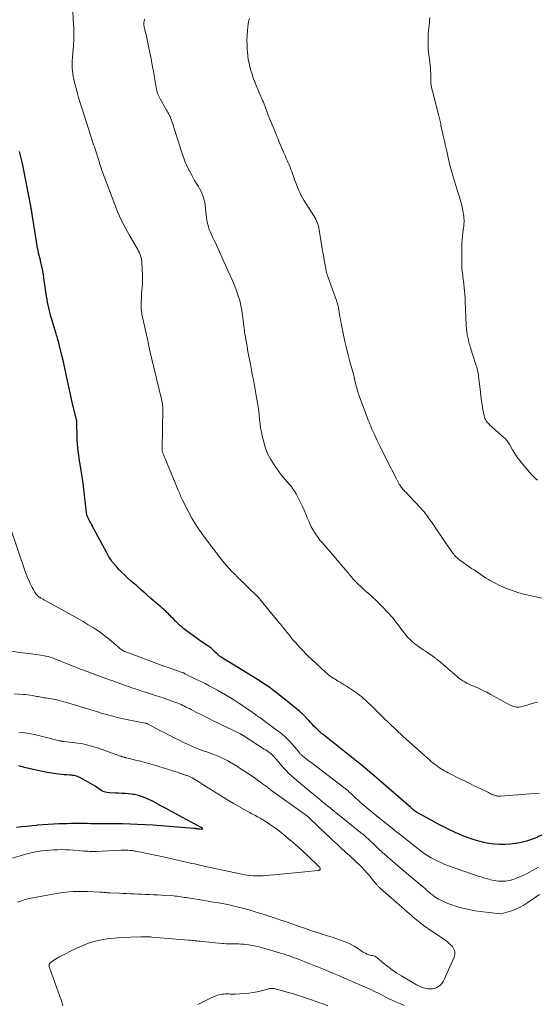
# Model space of a CAD drawing. Units: feet. Extents: x 2000000 to 2005001, y 560000 to 565000.
# Drawn here: x 2002447 to 2002585, y 561695 to 561958 of the extents above; entities that cross this region are included whole.
import ezdxf

# ---------------------------------------------------------------- set-up
doc = ezdxf.new("R2010")
doc.units = ezdxf.units.FT
doc.header["$LTSCALE"] = 100
doc.header["$MEASUREMENT"] = 0
doc.layers.add('CONTOUR INDEX', color=32, linetype='Continuous', lineweight=25)
doc.layers.add('CONTOUR INTERMEDIATE', color=40, linetype='Continuous', lineweight=15)

msp = doc.modelspace()

# ---------------------------------------------------------------- linework, layer by layer
at = {"layer": 'CONTOUR INDEX', "flags": 128}
for points, elevation in [([(2002585.97, 561740.23), (2002584.6, 561739.63), (2002584.55, 561739.61), (2002583.18, 561739.08), (2002581.8, 561738.63), (2002580.38, 561738.27), (2002578.95, 561737.98), (2002578.85, 561737.97), (2002577.45, 561737.8), (2002576.05, 561737.7), (2002574.64, 561737.72), (2002573.24, 561737.82), (2002573.12, 561737.83), (2002571.78, 561738.02), (2002570.45, 561738.26), (2002569.14, 561738.58), (2002567.84, 561738.96), (2002566.56, 561739.4), (2002565.29, 561739.87), (2002564.04, 561740.38), (2002562.8, 561740.93), (2002562.59, 561741.03), (2002561.26, 561741.66), (2002559.94, 561742.31), (2002558.64, 561742.99), (2002557.34, 561743.69), (2002552.5, 561746.36), (2002552.44, 561746.39), (2002552.38, 561746.43), (2002552.32, 561746.47), (2002552.26, 561746.5), (2002552.19, 561746.55), (2002552.14, 561746.58), (2002552.09, 561746.62), (2002552.04, 561746.66), (2002551.99, 561746.7), (2002551.94, 561746.73), (2002551.89, 561746.77), (2002551.84, 561746.81), (2002551.77, 561746.87), (2002551.68, 561746.94), (2002551.6, 561747.01), (2002551.52, 561747.08), (2002551.43, 561747.15), (2002551.39, 561747.2), (2002551.28, 561747.29), (2002551.17, 561747.38), (2002551.07, 561747.48), (2002550.96, 561747.57), (2002541.11, 561756.12), (2002539.96, 561757.1), (2002538.8, 561758.07), (2002537.63, 561759.03), (2002536.45, 561759.98), (2002527.57, 561767.04), (2002527.39, 561767.18), (2002527.22, 561767.32), (2002527.04, 561767.47), (2002526.87, 561767.61), (2002526.7, 561767.76), (2002526.53, 561767.91), (2002526.37, 561768.06), (2002526.2, 561768.22), (2002525.58, 561768.85), (2002525.11, 561769.32), (2002524.65, 561769.8), (2002524.18, 561770.28), (2002523.73, 561770.77), (2002522.13, 561772.47), (2002522.08, 561772.52), (2002522.04, 561772.56), (2002522, 561772.61), (2002521.95, 561772.65), (2002521.91, 561772.69), (2002521.86, 561772.73), (2002521.82, 561772.77), (2002521.77, 561772.81), (2002521.68, 561772.89), (2002521.58, 561772.97), (2002521.49, 561773.04), (2002521.39, 561773.12), (2002521.3, 561773.2), (2002515.35, 561778), (2002514.71, 561778.5), (2002514.06, 561779), (2002513.41, 561779.49), (2002512.75, 561779.96), (2002512.08, 561780.43), (2002511.4, 561780.88), (2002510.72, 561781.32), (2002510.03, 561781.75), (2002502.24, 561786.53), (2002501.87, 561786.75), (2002501.5, 561786.97), (2002501.14, 561787.19), (2002500.77, 561787.41), (2002500.3, 561787.68), (2002500.16, 561787.77), (2002500.03, 561787.86), (2002499.91, 561787.95), (2002499.79, 561788.06), (2002499.67, 561788.16), (2002499.55, 561788.27), (2002499.44, 561788.38), (2002499.32, 561788.5), (2002498.68, 561789.17), (2002498.23, 561789.6), (2002497.77, 561790.01), (2002497.27, 561790.39), (2002496.77, 561790.75), (2002495.02, 561791.9), (2002494.02, 561792.58), (2002493.03, 561793.28), (2002492.06, 561794), (2002491.11, 561794.74), (2002490.4, 561795.31), (2002489.82, 561795.79), (2002489.25, 561796.29), (2002488.7, 561796.81), (2002488.16, 561797.35), (2002487.71, 561797.81), (2002487.41, 561798.12), (2002487.1, 561798.43), (2002486.79, 561798.74), (2002486.48, 561799.05), (2002486.17, 561799.35), (2002485.86, 561799.65), (2002485.54, 561799.95), (2002485.22, 561800.25), (2002485.01, 561800.44), (2002484.59, 561800.83), (2002484.16, 561801.22), (2002483.72, 561801.6), (2002483.29, 561801.98), (2002481.6, 561803.41), (2002480.32, 561804.51), (2002479.05, 561805.61), (2002477.78, 561806.72), (2002476.52, 561807.84), (2002475.25, 561808.98), (2002474.5, 561809.68), (2002473.76, 561810.4), (2002473.05, 561811.15), (2002472.36, 561811.92), (2002471.54, 561812.87), (2002471.28, 561813.18), (2002471.03, 561813.5), (2002470.8, 561813.83), (2002470.58, 561814.17), (2002470.37, 561814.51), (2002470.17, 561814.86), (2002469.97, 561815.21), (2002469.78, 561815.57), (2002465.72, 561823.15), (2002465.52, 561823.54), (2002465.31, 561823.93), (2002465.12, 561824.32), (2002464.93, 561824.72), (2002464.66, 561825.27), (2002464.61, 561825.39), (2002464.56, 561825.52), (2002464.52, 561825.64), (2002464.48, 561825.77), (2002464.45, 561825.91), (2002464.43, 561826.04), (2002464.41, 561826.17), (2002464.39, 561826.31), (2002463.87, 561830.94), (2002463.68, 561832.57), (2002463.47, 561834.2), (2002463.23, 561835.82), (2002462.98, 561837.44), (2002462.77, 561838.7), (2002462.61, 561839.69), (2002462.46, 561840.68), (2002462.32, 561841.67), (2002462.18, 561842.66), (2002462.06, 561843.65), (2002461.97, 561844.65), (2002461.91, 561845.65), (2002461.88, 561846.65), (2002461.83, 561850.15), (2002461.83, 561850.27), (2002461.83, 561850.38), (2002461.82, 561850.5), (2002461.81, 561850.62), (2002461.8, 561850.73), (2002461.78, 561850.85), (2002461.76, 561850.96), (2002461.74, 561851.08), (2002460.55, 561855.76), (2002460.5, 561855.97), (2002460.45, 561856.17), (2002460.4, 561856.38), (2002460.35, 561856.59), (2002460.31, 561856.8), (2002460.26, 561857.01), (2002460.21, 561857.22), (2002460.17, 561857.43), (2002459.35, 561861.42), (2002458.99, 561863.12), (2002458.62, 561864.82), (2002458.23, 561866.52), (2002457.82, 561868.21), (2002457.2, 561870.77), (2002457.1, 561871.18), (2002456.99, 561871.59), (2002456.88, 561871.99), (2002456.76, 561872.4), (2002456.64, 561872.81), (2002456.52, 561873.21), (2002456.4, 561873.62), (2002456.27, 561874.02), (2002455.11, 561877.87), (2002454.89, 561878.63), (2002454.68, 561879.39), (2002454.48, 561880.16), (2002454.3, 561880.93), (2002454.14, 561881.7), (2002453.98, 561882.47), (2002453.85, 561883.25), (2002453.73, 561884.03), (2002453.01, 561888.89), (2002452.96, 561889.23), (2002452.91, 561889.56), (2002452.87, 561889.9), (2002452.82, 561890.23), (2002452.76, 561890.57), (2002452.7, 561890.9), (2002452.64, 561891.23), (2002452.56, 561891.56), (2002452.38, 561892.36), (2002452.23, 561893), (2002452.08, 561893.64), (2002451.92, 561894.28), (2002451.77, 561894.92), (2002451.62, 561895.56), (2002451.48, 561896.21), (2002451.35, 561896.86), (2002451.24, 561897.5), (2002449.8, 561906.5), (2002449.8, 561906.52), (2002449.79, 561906.55), (2002449.79, 561906.57), (2002449.79, 561906.59), (2002449.77, 561906.69), (2002449.77, 561906.72), (2002449.76, 561906.74), (2002449.76, 561906.77), (2002449.75, 561906.79), (2002449.68, 561907.2), (2002449.64, 561907.42), (2002449.59, 561907.65), (2002449.55, 561907.88), (2002449.51, 561908.11), (2002448.4, 561914.06), (2002448.05, 561915.86), (2002447.68, 561917.67), (2002447.28, 561919.47), (2002446.87, 561921.26), (2002446.52, 561922.7)], 860), ([(2002445.7, 561742.36), (2002447.09, 561742.51), (2002448.47, 561742.65), (2002449.85, 561742.79), (2002451.24, 561742.92), (2002451.32, 561742.93), (2002452.75, 561743.05), (2002454.17, 561743.16), (2002455.6, 561743.23), (2002457.03, 561743.29), (2002459.23, 561743.35), (2002460.29, 561743.37), (2002461.35, 561743.39), (2002462.42, 561743.39), (2002463.48, 561743.38), (2002464.54, 561743.37), (2002465.61, 561743.35), (2002466.67, 561743.34), (2002467.73, 561743.33), (2002473.98, 561743.29), (2002476, 561743.25), (2002478.02, 561743.18), (2002480.04, 561743.08), (2002482.06, 561742.94), (2002493.04, 561742.09), (2002493.26, 561742.07), (2002493.48, 561742.04), (2002493.69, 561742.01), (2002493.91, 561741.98), (2002494.04, 561741.96), (2002494.19, 561741.93), (2002494.34, 561741.91), (2002494.48, 561741.89), (2002494.63, 561741.86), (2002495.16, 561741.79), (2002495.28, 561741.83), (2002495.34, 561741.89), (2002495.33, 561741.98), (2002495.27, 561742.09), (2002494.79, 561742.36), (2002494.64, 561742.45), (2002494.48, 561742.54), (2002494.33, 561742.62), (2002494.17, 561742.71), (2002489.83, 561745.03), (2002488.43, 561745.78), (2002487.04, 561746.53), (2002485.66, 561747.29), (2002484.27, 561748.05), (2002482.84, 561748.84), (2002482.16, 561749.19), (2002481.48, 561749.53), (2002480.78, 561749.84), (2002480.07, 561750.13), (2002479.36, 561750.41), (2002479, 561750.54), (2002478.64, 561750.67), (2002478.28, 561750.78), (2002477.91, 561750.88), (2002477.55, 561750.96), (2002477.17, 561751.04), (2002476.8, 561751.09), (2002476.42, 561751.14), (2002475.49, 561751.23), (2002474.65, 561751.3), (2002473.8, 561751.36), (2002472.96, 561751.41), (2002472.11, 561751.43), (2002470.53, 561751.47), (2002469.82, 561751.56), (2002469.14, 561751.73), (2002468.51, 561752.02), (2002467.91, 561752.41), (2002467.33, 561752.84), (2002466.73, 561753.26), (2002466.11, 561753.65), (2002465.48, 561754.01), (2002462.64, 561755.57), (2002462.33, 561755.72), (2002462.01, 561755.85), (2002461.69, 561755.96), (2002461.35, 561756.04), (2002461.01, 561756.1), (2002460.67, 561756.15), (2002460.32, 561756.2), (2002459.98, 561756.23), (2002459.17, 561756.29), (2002458.42, 561756.35), (2002457.68, 561756.42), (2002456.93, 561756.51), (2002456.19, 561756.61), (2002455.16, 561756.75), (2002453.91, 561756.95), (2002452.66, 561757.17), (2002451.43, 561757.43), (2002450.19, 561757.71), (2002447.82, 561758.3), (2002447.34, 561758.43), (2002446.85, 561758.55), (2002446.37, 561758.68)], 840)]:
    msp.add_lwpolyline(points, dxfattribs=dict(at, elevation=elevation))
at = {"layer": 'CONTOUR INTERMEDIATE', "flags": 128}
for points, elevation in [([(2002585.24, 561751.42), (2002574.86, 561750.61), (2002574.62, 561750.6), (2002574.38, 561750.61), (2002574.15, 561750.63), (2002573.91, 561750.66), (2002573.68, 561750.71), (2002573.45, 561750.77), (2002573.22, 561750.85), (2002573, 561750.94), (2002572.84, 561751.01), (2002572.54, 561751.14), (2002572.25, 561751.27), (2002571.95, 561751.41), (2002571.66, 561751.55), (2002569.45, 561752.62), (2002568.06, 561753.3), (2002566.67, 561753.98), (2002565.28, 561754.67), (2002563.89, 561755.36), (2002561.43, 561756.59), (2002560.95, 561756.84), (2002560.46, 561757.09), (2002559.98, 561757.36), (2002559.5, 561757.63), (2002559.03, 561757.91), (2002558.57, 561758.21), (2002558.13, 561758.52), (2002557.69, 561758.85), (2002557.44, 561759.03), (2002556.89, 561759.46), (2002556.35, 561759.91), (2002555.82, 561760.36), (2002555.29, 561760.82), (2002550.58, 561765.03), (2002548.78, 561766.66), (2002547.01, 561768.3), (2002545.26, 561769.98), (2002543.52, 561771.67), (2002540.16, 561775.01), (2002539.7, 561775.47), (2002539.23, 561775.91), (2002538.75, 561776.35), (2002538.27, 561776.78), (2002537.77, 561777.2), (2002537.27, 561777.6), (2002536.75, 561777.98), (2002536.21, 561778.35), (2002533.76, 561779.94), (2002533.2, 561780.3), (2002532.64, 561780.65), (2002532.07, 561781), (2002531.5, 561781.34), (2002531.1, 561781.57), (2002530.73, 561781.8), (2002530.37, 561782.03), (2002530, 561782.27), (2002529.65, 561782.51), (2002529.3, 561782.77), (2002528.96, 561783.04), (2002528.63, 561783.32), (2002528.3, 561783.6), (2002524.43, 561787.18), (2002523.67, 561787.9), (2002522.93, 561788.62), (2002522.2, 561789.37), (2002521.48, 561790.12), (2002520.78, 561790.9), (2002520.09, 561791.68), (2002519.41, 561792.47), (2002518.75, 561793.28), (2002516.73, 561795.8), (2002516.63, 561795.92), (2002516.53, 561796.04), (2002516.44, 561796.17), (2002516.34, 561796.29), (2002516.24, 561796.41), (2002516.14, 561796.53), (2002516.04, 561796.65), (2002515.94, 561796.77), (2002511.01, 561802.77), (2002510.85, 561802.96), (2002510.69, 561803.15), (2002510.53, 561803.34), (2002510.37, 561803.52), (2002510.2, 561803.7), (2002510.04, 561803.88), (2002509.86, 561804.06), (2002509.69, 561804.23), (2002507.94, 561805.92), (2002506.88, 561806.93), (2002505.84, 561807.96), (2002504.8, 561808.98), (2002503.76, 561810.02), (2002503.18, 561810.61), (2002502.45, 561811.36), (2002501.74, 561812.14), (2002501.07, 561812.94), (2002500.42, 561813.77), (2002499.75, 561814.63), (2002499.44, 561815.03), (2002499.14, 561815.43), (2002498.83, 561815.84), (2002498.52, 561816.24), (2002498.21, 561816.64), (2002497.9, 561817.04), (2002497.6, 561817.44), (2002497.29, 561817.85), (2002495.61, 561820.06), (2002494.51, 561821.6), (2002493.46, 561823.18), (2002492.5, 561824.8), (2002491.6, 561826.47), (2002490.09, 561829.46), (2002489.92, 561829.8), (2002489.76, 561830.14), (2002489.61, 561830.49), (2002489.46, 561830.84), (2002489.32, 561831.19), (2002489.18, 561831.54), (2002489.04, 561831.89), (2002488.89, 561832.24), (2002485.95, 561839.36), (2002485.75, 561839.83), (2002485.56, 561840.3), (2002485.36, 561840.76), (2002485.16, 561841.23), (2002484.92, 561841.8), (2002484.85, 561841.98), (2002484.78, 561842.16), (2002484.72, 561842.35), (2002484.67, 561842.53), (2002484.63, 561842.72), (2002484.6, 561842.91), (2002484.59, 561843.1), (2002484.58, 561843.29), (2002484.74, 561853.9), (2002484.74, 561854.05), (2002484.74, 561854.2), (2002484.74, 561854.35), (2002484.74, 561854.5), (2002484.73, 561854.66), (2002484.72, 561854.81), (2002484.71, 561854.95), (2002484.69, 561855.1), (2002484.64, 561855.41), (2002484.6, 561855.71), (2002484.54, 561856.01), (2002484.48, 561856.31), (2002484.41, 561856.61), (2002481.78, 561867.61), (2002481.42, 561869.15), (2002481.06, 561870.69), (2002480.72, 561872.24), (2002480.38, 561873.78), (2002479.2, 561879.28), (2002479.16, 561879.48), (2002479.12, 561879.68), (2002479.08, 561879.88), (2002479.04, 561880.09), (2002479.01, 561880.28), (2002478.99, 561880.38), (2002478.97, 561880.49), (2002478.96, 561880.59), (2002478.95, 561880.7), (2002478.95, 561880.81), (2002478.94, 561880.91), (2002478.94, 561881.02), (2002478.94, 561881.13), (2002479.09, 561884.56), (2002479.09, 561884.58), (2002479.09, 561884.6), (2002479.09, 561884.62), (2002479.09, 561884.64), (2002479.1, 561884.72), (2002479.11, 561884.74), (2002479.11, 561884.76), (2002479.11, 561884.78), (2002479.11, 561884.8), (2002479.25, 561886.36), (2002479.31, 561887.16), (2002479.34, 561887.95), (2002479.34, 561888.75), (2002479.32, 561889.55), (2002479.16, 561893.22), (2002479.13, 561893.5), (2002479.09, 561893.78), (2002479.04, 561894.05), (2002478.97, 561894.33), (2002478.84, 561894.73), (2002478.68, 561895.2), (2002478.5, 561895.66), (2002478.29, 561896.1), (2002478.05, 561896.53), (2002475.74, 561900.47), (2002474.67, 561902.42), (2002473.66, 561904.4), (2002472.76, 561906.43), (2002471.92, 561908.5), (2002468.42, 561917.89), (2002468.26, 561918.32), (2002468.11, 561918.76), (2002467.98, 561919.19), (2002467.84, 561919.63), (2002467.76, 561919.95), (2002467.67, 561920.23), (2002467.59, 561920.52), (2002467.51, 561920.8), (2002467.42, 561921.09), (2002467.33, 561921.37), (2002467.24, 561921.66), (2002467.15, 561921.94), (2002467.06, 561922.22), (2002466.87, 561922.79), (2002466.68, 561923.36), (2002466.49, 561923.93), (2002466.3, 561924.49), (2002466.12, 561925.06), (2002463.11, 561934.32), (2002462.68, 561935.7), (2002462.27, 561937.08), (2002461.87, 561938.47), (2002461.5, 561939.86), (2002461.18, 561941.08), (2002461, 561941.87), (2002460.84, 561942.67), (2002460.73, 561943.47), (2002460.64, 561944.28), (2002460.6, 561944.81), (2002460.57, 561945.36), (2002460.55, 561945.91), (2002460.57, 561946.46), (2002460.6, 561947.01), (2002460.64, 561947.57), (2002460.68, 561948.12), (2002460.72, 561948.67), (2002460.77, 561949.22), (2002460.88, 561950.79), (2002460.93, 561951.52), (2002460.97, 561952.24), (2002460.99, 561952.97), (2002461, 561953.69), (2002461.01, 561954.42), (2002461, 561955.14), (2002460.97, 561955.87), (2002460.93, 561956.59), (2002460.72, 561959.98)], 864), ([(2002584.73, 561775.72), (2002583.72, 561775.42), (2002582.71, 561775.13), (2002581.7, 561774.85), (2002580.26, 561774.46), (2002579.89, 561774.39), (2002579.53, 561774.36), (2002579.17, 561774.38), (2002578.8, 561774.43), (2002578.75, 561774.45), (2002578.36, 561774.55), (2002577.98, 561774.68), (2002577.61, 561774.84), (2002577.26, 561775.02), (2002572.16, 561777.85), (2002571.24, 561778.34), (2002570.31, 561778.82), (2002569.37, 561779.26), (2002568.41, 561779.68), (2002567.66, 561780), (2002567.08, 561780.26), (2002566.5, 561780.53), (2002565.94, 561780.81), (2002565.38, 561781.1), (2002564.83, 561781.41), (2002564.3, 561781.75), (2002563.79, 561782.12), (2002563.3, 561782.52), (2002558.31, 561786.8), (2002558.16, 561786.93), (2002558, 561787.06), (2002557.85, 561787.19), (2002557.7, 561787.32), (2002557.55, 561787.45), (2002557.39, 561787.57), (2002557.23, 561787.68), (2002557.06, 561787.8), (2002556.14, 561788.42), (2002555.52, 561788.84), (2002554.9, 561789.27), (2002554.28, 561789.7), (2002553.67, 561790.14), (2002552.05, 561791.31), (2002551.43, 561791.8), (2002550.83, 561792.32), (2002550.28, 561792.87), (2002549.75, 561793.46), (2002549.25, 561794.08), (2002548.76, 561794.7), (2002548.29, 561795.34), (2002547.83, 561795.98), (2002547.79, 561796.04), (2002547.31, 561796.71), (2002546.81, 561797.36), (2002546.29, 561798), (2002545.75, 561798.63), (2002545.09, 561799.37), (2002544.39, 561800.12), (2002543.69, 561800.87), (2002542.97, 561801.6), (2002542.24, 561802.31), (2002541.5, 561803.02), (2002540.75, 561803.72), (2002539.99, 561804.41), (2002539.22, 561805.09), (2002538.53, 561805.7), (2002538.02, 561806.16), (2002537.52, 561806.62), (2002537.02, 561807.1), (2002536.54, 561807.58), (2002536.1, 561808.02), (2002535.84, 561808.29), (2002535.58, 561808.57), (2002535.34, 561808.85), (2002535.1, 561809.13), (2002534.86, 561809.42), (2002534.62, 561809.71), (2002534.38, 561810), (2002534.14, 561810.29), (2002532.4, 561812.34), (2002532.23, 561812.54), (2002532.06, 561812.74), (2002531.88, 561812.93), (2002531.71, 561813.13), (2002531.54, 561813.33), (2002531.36, 561813.53), (2002531.19, 561813.73), (2002531.02, 561813.93), (2002527.25, 561818.31), (2002526.71, 561818.97), (2002526.19, 561819.64), (2002525.7, 561820.33), (2002525.23, 561821.03), (2002524.79, 561821.76), (2002524.39, 561822.5), (2002524.02, 561823.27), (2002523.69, 561824.04), (2002523.42, 561824.73), (2002522.96, 561825.86), (2002522.48, 561826.97), (2002521.97, 561828.07), (2002521.43, 561829.16), (2002520.34, 561831.31), (2002519.94, 561832.01), (2002519.5, 561832.68), (2002519, 561833.32), (2002518.47, 561833.92), (2002517.92, 561834.52), (2002517.38, 561835.12), (2002516.88, 561835.76), (2002516.39, 561836.4), (2002514.51, 561839.01), (2002513.56, 561840.51), (2002512.73, 561842.07), (2002512.1, 561843.72), (2002511.59, 561845.42), (2002511.29, 561846.72), (2002511.06, 561847.82), (2002510.86, 561848.94), (2002510.72, 561850.05), (2002510.6, 561851.18), (2002510.5, 561852.3), (2002510.37, 561853.43), (2002510.21, 561854.55), (2002510.04, 561855.66), (2002509.71, 561857.55), (2002509.53, 561858.6), (2002509.34, 561859.64), (2002509.13, 561860.68), (2002508.93, 561861.72), (2002508.72, 561862.76), (2002508.51, 561863.8), (2002508.31, 561864.84), (2002508.12, 561865.88), (2002507.56, 561868.85), (2002507.4, 561869.77), (2002507.23, 561870.69), (2002507.07, 561871.6), (2002506.91, 561872.52), (2002506.7, 561873.72), (2002506.65, 561874.04), (2002506.6, 561874.36), (2002506.56, 561874.67), (2002506.52, 561874.99), (2002506.48, 561875.31), (2002506.45, 561875.63), (2002506.41, 561875.95), (2002506.37, 561876.27), (2002506.06, 561878.91), (2002505.86, 561880.24), (2002505.61, 561881.57), (2002505.28, 561882.88), (2002504.9, 561884.17), (2002504.46, 561885.45), (2002503.99, 561886.72), (2002503.47, 561887.96), (2002502.92, 561889.2), (2002502.77, 561889.53), (2002502.13, 561890.92), (2002501.49, 561892.32), (2002500.85, 561893.71), (2002500.22, 561895.11), (2002498.78, 561898.28), (2002498.51, 561898.88), (2002498.23, 561899.48), (2002497.95, 561900.08), (2002497.67, 561900.68), (2002497.4, 561901.28), (2002497.16, 561901.89), (2002496.96, 561902.52), (2002496.77, 561903.15), (2002496.63, 561903.8), (2002496.5, 561904.44), (2002496.4, 561905.1), (2002496.32, 561905.75), (2002496.06, 561908.36), (2002495.97, 561909.02), (2002495.84, 561909.67), (2002495.66, 561910.31), (2002495.45, 561910.95), (2002495.19, 561911.56), (2002494.91, 561912.17), (2002494.59, 561912.76), (2002494.24, 561913.33), (2002494.09, 561913.57), (2002493.66, 561914.26), (2002493.25, 561914.96), (2002492.85, 561915.67), (2002492.47, 561916.39), (2002491.28, 561918.67), (2002491.05, 561919.15), (2002490.83, 561919.63), (2002490.62, 561920.12), (2002490.43, 561920.62), (2002490.25, 561921.12), (2002490.08, 561921.62), (2002489.91, 561922.13), (2002489.75, 561922.64), (2002487.35, 561930.22), (2002487.27, 561930.48), (2002487.18, 561930.74), (2002487.09, 561931.01), (2002486.99, 561931.27), (2002486.9, 561931.52), (2002486.79, 561931.78), (2002486.68, 561932.03), (2002486.56, 561932.28), (2002486.48, 561932.44), (2002486.31, 561932.77), (2002486.14, 561933.1), (2002485.96, 561933.42), (2002485.77, 561933.74), (2002484.04, 561936.69), (2002483.84, 561937.04), (2002483.66, 561937.4), (2002483.5, 561937.78), (2002483.36, 561938.15), (2002483.23, 561938.54), (2002483.12, 561938.93), (2002483.03, 561939.32), (2002482.95, 561939.72), (2002482.24, 561944.05), (2002481.95, 561945.74), (2002481.64, 561947.43), (2002481.32, 561949.11), (2002480.98, 561950.79), (2002480.52, 561952.96), (2002480.39, 561953.55), (2002480.25, 561954.14), (2002480.09, 561954.72), (2002479.93, 561955.31), (2002479.87, 561955.49), (2002479.77, 561955.98), (2002479.7, 561956.47), (2002479.71, 561956.97), (2002479.76, 561957.47), (2002479.89, 561957.95)], 868), ([(2002585.89, 561803.42), (2002581.11, 561804.56), (2002579.82, 561804.9), (2002578.54, 561805.29), (2002577.28, 561805.74), (2002576.04, 561806.23), (2002575.31, 561806.54), (2002574.45, 561806.93), (2002573.61, 561807.34), (2002572.79, 561807.79), (2002571.98, 561808.26), (2002571.69, 561808.43), (2002571.04, 561808.84), (2002570.38, 561809.26), (2002569.74, 561809.68), (2002569.09, 561810.11), (2002568.46, 561810.54), (2002567.82, 561810.98), (2002567.18, 561811.42), (2002566.55, 561811.86), (2002564.28, 561813.46), (2002563.99, 561813.67), (2002563.7, 561813.89), (2002563.43, 561814.13), (2002563.16, 561814.37), (2002562.9, 561814.62), (2002562.65, 561814.89), (2002562.43, 561815.17), (2002562.21, 561815.46), (2002560.52, 561817.88), (2002559.77, 561818.96), (2002559.02, 561820.04), (2002558.28, 561821.12), (2002557.54, 561822.21), (2002556.81, 561823.31), (2002556.44, 561823.85), (2002556.06, 561824.38), (2002555.68, 561824.91), (2002555.3, 561825.44), (2002554.9, 561825.96), (2002554.49, 561826.47), (2002554.06, 561826.96), (2002553.63, 561827.45), (2002550.57, 561830.72), (2002550.31, 561830.99), (2002550.04, 561831.27), (2002549.77, 561831.54), (2002549.5, 561831.81), (2002549.36, 561831.95), (2002549.16, 561832.15), (2002548.97, 561832.35), (2002548.79, 561832.57), (2002548.62, 561832.79), (2002548.45, 561833.02), (2002548.29, 561833.25), (2002548.14, 561833.49), (2002548, 561833.73), (2002547.89, 561833.92), (2002547.7, 561834.27), (2002547.52, 561834.61), (2002547.33, 561834.96), (2002547.15, 561835.31), (2002544.58, 561840.33), (2002543.92, 561841.63), (2002543.26, 561842.95), (2002542.62, 561844.26), (2002541.99, 561845.58), (2002541.24, 561847.16), (2002540.99, 561847.7), (2002540.74, 561848.23), (2002540.5, 561848.77), (2002540.26, 561849.32), (2002540.03, 561849.86), (2002539.81, 561850.41), (2002539.59, 561850.96), (2002539.38, 561851.51), (2002537.42, 561856.72), (2002537.1, 561857.63), (2002536.8, 561858.55), (2002536.54, 561859.48), (2002536.3, 561860.42), (2002535.94, 561861.98), (2002535.9, 561862.14), (2002535.86, 561862.3), (2002535.83, 561862.47), (2002535.79, 561862.63), (2002535.75, 561862.8), (2002535.71, 561862.96), (2002535.67, 561863.12), (2002535.62, 561863.28), (2002534.69, 561866.54), (2002534.21, 561868.34), (2002533.75, 561870.14), (2002533.34, 561871.96), (2002532.96, 561873.78), (2002532.29, 561877.23), (2002532.17, 561877.87), (2002532.05, 561878.51), (2002531.94, 561879.15), (2002531.84, 561879.79), (2002531.74, 561880.46), (2002531.69, 561880.77), (2002531.62, 561881.07), (2002531.55, 561881.38), (2002531.47, 561881.68), (2002531.38, 561881.97), (2002531.29, 561882.27), (2002531.19, 561882.57), (2002531.09, 561882.86), (2002528.92, 561889), (2002528.8, 561889.35), (2002528.68, 561889.7), (2002528.58, 561890.06), (2002528.48, 561890.42), (2002528.39, 561890.78), (2002528.31, 561891.14), (2002528.23, 561891.5), (2002528.16, 561891.87), (2002527.99, 561892.81), (2002527.84, 561893.65), (2002527.7, 561894.49), (2002527.56, 561895.33), (2002527.42, 561896.17), (2002526.51, 561901.8), (2002526.42, 561902.28), (2002526.3, 561902.76), (2002526.15, 561903.24), (2002525.98, 561903.7), (2002525.78, 561904.16), (2002525.56, 561904.6), (2002525.32, 561905.04), (2002525.07, 561905.46), (2002522.44, 561909.65), (2002522.06, 561910.28), (2002521.71, 561910.92), (2002521.38, 561911.57), (2002521.08, 561912.24), (2002520.79, 561912.92), (2002520.52, 561913.6), (2002520.26, 561914.28), (2002520.01, 561914.97), (2002519.17, 561917.29), (2002518.95, 561917.89), (2002518.72, 561918.48), (2002518.48, 561919.07), (2002518.23, 561919.66), (2002517.97, 561920.24), (2002517.72, 561920.82), (2002517.47, 561921.41), (2002517.22, 561921.99), (2002517.01, 561922.5), (2002516.65, 561923.34), (2002516.29, 561924.18), (2002515.94, 561925.02), (2002515.59, 561925.86), (2002515.51, 561926.04), (2002515.12, 561926.98), (2002514.73, 561927.91), (2002514.35, 561928.84), (2002513.97, 561929.78), (2002512.91, 561932.39), (2002512.72, 561932.88), (2002512.53, 561933.37), (2002512.34, 561933.86), (2002512.16, 561934.35), (2002511.97, 561934.84), (2002511.78, 561935.33), (2002511.59, 561935.82), (2002511.38, 561936.3), (2002510.92, 561937.37), (2002510.5, 561938.35), (2002510.09, 561939.33), (2002509.68, 561940.32), (2002509.29, 561941.3), (2002509.26, 561941.38), (2002508.9, 561942.34), (2002508.57, 561943.3), (2002508.27, 561944.28), (2002508, 561945.27), (2002507.77, 561946.26), (2002507.58, 561947.26), (2002507.44, 561948.28), (2002507.33, 561949.29), (2002507.29, 561949.82), (2002507.23, 561951.1), (2002507.21, 561952.38), (2002507.27, 561953.66), (2002507.37, 561954.95), (2002507.56, 561956.71), (2002507.63, 561957.2), (2002507.73, 561957.68), (2002507.86, 561958.15)], 872), ([(2002584.78, 561834.96), (2002584.2, 561835.43), (2002583.66, 561835.95), (2002583.14, 561836.5), (2002580.61, 561839.46), (2002579.93, 561840.31), (2002579.28, 561841.18), (2002578.69, 561842.1), (2002578.14, 561843.03), (2002577.37, 561844.42), (2002577.22, 561844.68), (2002577.06, 561844.93), (2002576.89, 561845.18), (2002576.71, 561845.42), (2002576.52, 561845.65), (2002576.33, 561845.87), (2002576.12, 561846.08), (2002575.9, 561846.29), (2002572, 561849.75), (2002571.74, 561849.99), (2002571.49, 561850.25), (2002571.26, 561850.52), (2002571.04, 561850.81), (2002570.85, 561851.11), (2002570.69, 561851.42), (2002570.58, 561851.75), (2002570.5, 561852.1), (2002570.21, 561853.76), (2002570.02, 561854.95), (2002569.84, 561856.14), (2002569.68, 561857.33), (2002569.53, 561858.53), (2002569.06, 561862.65), (2002569.01, 561863.06), (2002568.94, 561863.47), (2002568.85, 561863.87), (2002568.76, 561864.27), (2002568.65, 561864.67), (2002568.54, 561865.07), (2002568.42, 561865.46), (2002568.3, 561865.85), (2002566.89, 561870.24), (2002566.68, 561870.95), (2002566.48, 561871.67), (2002566.31, 561872.39), (2002566.16, 561873.11), (2002566.03, 561873.84), (2002565.92, 561874.57), (2002565.83, 561875.31), (2002565.77, 561876.04), (2002565.72, 561876.8), (2002565.65, 561877.88), (2002565.6, 561878.97), (2002565.56, 561880.05), (2002565.53, 561881.14), (2002565.5, 561882.22), (2002565.45, 561883.31), (2002565.37, 561884.39), (2002565.27, 561885.47), (2002565, 561888.09), (2002564.94, 561888.63), (2002564.87, 561889.16), (2002564.8, 561889.69), (2002564.72, 561890.22), (2002564.65, 561890.75), (2002564.6, 561891.28), (2002564.57, 561891.82), (2002564.56, 561892.35), (2002564.55, 561897.41), (2002564.57, 561898.31), (2002564.62, 561899.2), (2002564.71, 561900.1), (2002564.83, 561900.99), (2002564.95, 561901.73), (2002565.03, 561902.25), (2002565.09, 561902.76), (2002565.14, 561903.29), (2002565.17, 561903.81), (2002565.17, 561904.33), (2002565.15, 561904.85), (2002565.09, 561905.37), (2002565.01, 561905.88), (2002564.82, 561906.89), (2002564.62, 561907.88), (2002564.39, 561908.86), (2002564.13, 561909.83), (2002563.86, 561910.8), (2002563.81, 561910.97), (2002563.53, 561911.85), (2002563.26, 561912.73), (2002562.98, 561913.61), (2002562.69, 561914.49), (2002562.5, 561915.05), (2002562.31, 561915.65), (2002562.13, 561916.25), (2002561.95, 561916.85), (2002561.79, 561917.45), (2002561.63, 561918.06), (2002561.47, 561918.66), (2002561.32, 561919.27), (2002561.18, 561919.88), (2002560.84, 561921.41), (2002560.53, 561922.78), (2002560.22, 561924.16), (2002559.91, 561925.53), (2002559.61, 561926.91), (2002559.01, 561929.65), (2002558.93, 561930.02), (2002558.85, 561930.38), (2002558.77, 561930.75), (2002558.69, 561931.11), (2002558.6, 561931.48), (2002558.52, 561931.84), (2002558.43, 561932.2), (2002558.34, 561932.56), (2002557.02, 561937.66), (2002556.9, 561938.12), (2002556.79, 561938.57), (2002556.67, 561939.03), (2002556.55, 561939.48), (2002556.46, 561939.94), (2002556.38, 561940.4), (2002556.34, 561940.86), (2002556.32, 561941.33), (2002556.32, 561941.44), (2002556.32, 561941.96), (2002556.31, 561942.48), (2002556.29, 561943), (2002556.27, 561943.52), (2002556.23, 561944.1), (2002556.18, 561944.9), (2002556.11, 561945.71), (2002556.03, 561946.51), (2002555.93, 561947.31), (2002555.77, 561948.49), (2002555.63, 561949.88), (2002555.55, 561951.28), (2002555.56, 561952.67), (2002555.63, 561954.07), (2002555.77, 561955.67), (2002555.83, 561956.35), (2002555.9, 561957.03), (2002555.98, 561957.71), (2002556.06, 561958.39)], 876), ([(2002585.07, 561731.65), (2002581.8, 561729.91), (2002581.07, 561729.54), (2002580.32, 561729.19), (2002579.56, 561728.87), (2002578.79, 561728.58), (2002578.16, 561728.36), (2002577.69, 561728.22), (2002577.22, 561728.1), (2002576.74, 561728.01), (2002576.25, 561727.95), (2002575.77, 561727.92), (2002575.28, 561727.91), (2002574.79, 561727.92), (2002574.3, 561727.96), (2002574.24, 561727.96), (2002573.73, 561728.03), (2002573.22, 561728.11), (2002572.71, 561728.21), (2002572.21, 561728.33), (2002571.78, 561728.44), (2002571.06, 561728.64), (2002570.35, 561728.84), (2002569.65, 561729.07), (2002568.95, 561729.3), (2002561.02, 561732.05), (2002560.06, 561732.41), (2002559.11, 561732.8), (2002558.18, 561733.23), (2002557.26, 561733.7), (2002556.35, 561734.18), (2002555.9, 561734.43), (2002555.46, 561734.69), (2002555.02, 561734.97), (2002554.6, 561735.27), (2002554.18, 561735.58), (2002553.77, 561735.89), (2002553.36, 561736.2), (2002552.95, 561736.52), (2002548.19, 561740.28), (2002546.8, 561741.39), (2002545.41, 561742.5), (2002544.02, 561743.61), (2002542.64, 561744.73), (2002541.39, 561745.74), (2002540.64, 561746.36), (2002539.88, 561746.98), (2002539.13, 561747.61), (2002538.38, 561748.24), (2002537.82, 561748.7), (2002537.36, 561749.1), (2002536.89, 561749.51), (2002536.44, 561749.93), (2002535.99, 561750.35), (2002535.73, 561750.59), (2002535.41, 561750.9), (2002535.09, 561751.2), (2002534.77, 561751.5), (2002534.44, 561751.8), (2002534.12, 561752.1), (2002533.78, 561752.39), (2002533.44, 561752.66), (2002533.1, 561752.94), (2002524.39, 561759.56), (2002523.94, 561759.91), (2002523.48, 561760.26), (2002523.02, 561760.61), (2002522.57, 561760.97), (2002521.92, 561761.48), (2002521.79, 561761.58), (2002521.68, 561761.69), (2002521.56, 561761.8), (2002521.46, 561761.92), (2002521.35, 561762.05), (2002521.25, 561762.17), (2002521.14, 561762.3), (2002521.04, 561762.42), (2002519.43, 561764.34), (2002518.48, 561765.39), (2002517.49, 561766.38), (2002516.43, 561767.31), (2002515.32, 561768.18), (2002511.36, 561771.07), (2002511.13, 561771.24), (2002510.9, 561771.4), (2002510.66, 561771.57), (2002510.42, 561771.73), (2002510.19, 561771.89), (2002509.95, 561772.06), (2002509.72, 561772.22), (2002509.48, 561772.39), (2002508, 561773.45), (2002507.02, 561774.14), (2002506.03, 561774.82), (2002505.02, 561775.47), (2002504.01, 561776.11), (2002502.56, 561777), (2002501.49, 561777.64), (2002500.41, 561778.28), (2002499.33, 561778.9), (2002498.23, 561779.5), (2002497.13, 561780.09), (2002496.03, 561780.67), (2002494.91, 561781.24), (2002493.79, 561781.79), (2002490.66, 561783.3), (2002490.59, 561783.34), (2002490.52, 561783.37), (2002490.45, 561783.4), (2002490.38, 561783.43), (2002490.26, 561783.49), (2002490.15, 561783.53), (2002490, 561783.58), (2002489.98, 561783.59), (2002489.95, 561783.6), (2002489.93, 561783.6), (2002489.91, 561783.61), (2002486.19, 561784.94), (2002484.31, 561785.61), (2002482.44, 561786.3), (2002480.57, 561786.99), (2002478.7, 561787.69), (2002474.85, 561789.14), (2002474.57, 561789.26), (2002474.3, 561789.39), (2002474.04, 561789.53), (2002473.79, 561789.69), (2002473.55, 561789.87), (2002473.31, 561790.05), (2002473.07, 561790.23), (2002472.85, 561790.43), (2002471.14, 561791.91), (2002470.04, 561792.82), (2002468.91, 561793.7), (2002467.75, 561794.52), (2002466.56, 561795.32), (2002466.24, 561795.52), (2002464.86, 561796.37), (2002463.48, 561797.21), (2002462.08, 561798.02), (2002460.67, 561798.81), (2002453.19, 561802.93), (2002452.99, 561803.04), (2002452.78, 561803.15), (2002452.58, 561803.26), (2002452.38, 561803.37), (2002452.18, 561803.48), (2002451.98, 561803.6), (2002451.79, 561803.74), (2002451.61, 561803.88), (2002451.43, 561804.03), (2002451.18, 561804.26), (2002450.94, 561804.51), (2002450.74, 561804.79), (2002450.56, 561805.08), (2002450.2, 561805.77), (2002449.92, 561806.3), (2002449.65, 561806.83), (2002449.39, 561807.37), (2002449.14, 561807.91), (2002448.84, 561808.57), (2002448.75, 561808.78), (2002448.65, 561809), (2002448.56, 561809.22), (2002448.48, 561809.44), (2002448.39, 561809.66), (2002448.31, 561809.89), (2002448.23, 561810.11), (2002448.15, 561810.33), (2002444.05, 561822.4)], 856), ([(2002585.29, 561724.36), (2002582.19, 561722.23), (2002581.09, 561721.54), (2002579.95, 561720.92), (2002578.77, 561720.41), (2002577.55, 561719.96), (2002575.1, 561719.18), (2002574.99, 561719.17), (2002569.46, 561719.83), (2002568.17, 561720.02), (2002566.89, 561720.24), (2002565.62, 561720.51), (2002564.36, 561720.83), (2002563.94, 561720.94), (2002562.9, 561721.25), (2002561.88, 561721.6), (2002560.87, 561722), (2002559.88, 561722.44), (2002558.82, 561722.94), (2002558.38, 561723.16), (2002557.94, 561723.4), (2002557.52, 561723.67), (2002557.11, 561723.95), (2002556.8, 561724.18), (2002556.56, 561724.37), (2002556.32, 561724.56), (2002556.09, 561724.75), (2002555.86, 561724.96), (2002555.63, 561725.16), (2002555.4, 561725.36), (2002555.17, 561725.56), (2002554.94, 561725.76), (2002550.34, 561729.63), (2002549.18, 561730.62), (2002548.02, 561731.6), (2002546.86, 561732.59), (2002545.7, 561733.58), (2002545.62, 561733.66), (2002544.52, 561734.62), (2002543.42, 561735.6), (2002542.34, 561736.59), (2002541.26, 561737.59), (2002539.49, 561739.28), (2002539.31, 561739.45), (2002539.13, 561739.61), (2002538.95, 561739.78), (2002538.76, 561739.95), (2002538.58, 561740.11), (2002538.39, 561740.27), (2002538.2, 561740.43), (2002538.01, 561740.59), (2002529.62, 561747.36), (2002529.55, 561747.41), (2002529.49, 561747.46), (2002529.42, 561747.51), (2002529.36, 561747.56), (2002529.29, 561747.61), (2002529.23, 561747.67), (2002529.16, 561747.72), (2002529.1, 561747.77), (2002527.95, 561748.7), (2002527.31, 561749.21), (2002526.68, 561749.73), (2002526.04, 561750.24), (2002525.4, 561750.76), (2002524.28, 561751.68), (2002523.16, 561752.59), (2002522.05, 561753.52), (2002520.95, 561754.45), (2002519.85, 561755.4), (2002519.13, 561756.02), (2002518.42, 561756.67), (2002517.73, 561757.35), (2002517.07, 561758.06), (2002516.43, 561758.79), (2002515.7, 561759.67), (2002515.45, 561759.97), (2002515.19, 561760.28), (2002514.94, 561760.58), (2002514.69, 561760.89), (2002514.43, 561761.19), (2002514.15, 561761.47), (2002513.86, 561761.73), (2002513.55, 561761.98), (2002513.41, 561762.09), (2002513.02, 561762.38), (2002512.63, 561762.67), (2002512.22, 561762.94), (2002511.82, 561763.2), (2002506.19, 561766.77), (2002506.1, 561766.83), (2002506.01, 561766.88), (2002505.92, 561766.94), (2002505.82, 561767), (2002505.73, 561767.05), (2002505.64, 561767.11), (2002505.54, 561767.16), (2002505.45, 561767.21), (2002504.92, 561767.5), (2002504.55, 561767.69), (2002504.19, 561767.87), (2002503.82, 561768.06), (2002503.45, 561768.23), (2002497.99, 561770.85), (2002496.88, 561771.39), (2002495.78, 561771.93), (2002494.69, 561772.49), (2002493.6, 561773.06), (2002492.29, 561773.74), (2002491.86, 561773.97), (2002491.42, 561774.19), (2002490.98, 561774.41), (2002490.54, 561774.63), (2002490.1, 561774.84), (2002489.65, 561775.04), (2002489.2, 561775.22), (2002488.74, 561775.4), (2002487.39, 561775.91), (2002486.25, 561776.33), (2002485.1, 561776.73), (2002483.95, 561777.12), (2002482.8, 561777.5), (2002480.38, 561778.27), (2002479.18, 561778.66), (2002477.98, 561779.06), (2002476.78, 561779.46), (2002475.59, 561779.87), (2002474.01, 561780.43), (2002473.61, 561780.57), (2002473.21, 561780.71), (2002472.81, 561780.86), (2002472.41, 561781.01), (2002472.01, 561781.16), (2002471.61, 561781.3), (2002471.21, 561781.45), (2002470.81, 561781.59), (2002466.14, 561783.28), (2002464.57, 561783.85), (2002463.01, 561784.44), (2002461.46, 561785.04), (2002459.91, 561785.66), (2002457.88, 561786.48), (2002457.35, 561786.7), (2002456.82, 561786.91), (2002456.29, 561787.12), (2002455.76, 561787.33), (2002455.22, 561787.52), (2002454.68, 561787.7), (2002454.14, 561787.85), (2002453.58, 561787.99), (2002453.47, 561788.02), (2002452.86, 561788.15), (2002452.24, 561788.27), (2002451.62, 561788.36), (2002451, 561788.45), (2002446.61, 561788.98), (2002444.35, 561789.27)], 852), ([(2002445.98, 561722.29), (2002446.85, 561722.61), (2002446.88, 561722.62), (2002447.79, 561722.92), (2002448.7, 561723.18), (2002449.62, 561723.39), (2002450.55, 561723.58), (2002456.88, 561724.69), (2002458.84, 561724.96), (2002460.8, 561725.15), (2002462.78, 561725.2), (2002464.76, 561725.17), (2002468.07, 561725), (2002468.4, 561724.99), (2002468.72, 561724.96), (2002469.05, 561724.94), (2002469.37, 561724.91), (2002469.7, 561724.88), (2002470.02, 561724.85), (2002470.35, 561724.83), (2002470.67, 561724.82), (2002473.13, 561724.72), (2002474.12, 561724.68), (2002475.11, 561724.63), (2002476.11, 561724.59), (2002477.1, 561724.54), (2002478.1, 561724.5), (2002479.09, 561724.45), (2002480.08, 561724.41), (2002481.08, 561724.37), (2002481.22, 561724.36), (2002482.29, 561724.31), (2002483.35, 561724.25), (2002484.42, 561724.19), (2002485.48, 561724.12), (2002487.57, 561723.98), (2002488.07, 561723.94), (2002488.58, 561723.9), (2002489.08, 561723.84), (2002489.58, 561723.77), (2002490.07, 561723.69), (2002490.57, 561723.61), (2002491.07, 561723.53), (2002491.57, 561723.45), (2002495.88, 561722.73), (2002496.83, 561722.57), (2002497.78, 561722.42), (2002498.73, 561722.27), (2002499.68, 561722.11), (2002500.63, 561721.95), (2002501.57, 561721.78), (2002502.51, 561721.58), (2002503.45, 561721.36), (2002504.99, 561720.99), (2002506.39, 561720.63), (2002507.79, 561720.26), (2002509.17, 561719.85), (2002510.55, 561719.43), (2002511.32, 561719.18), (2002512.31, 561718.86), (2002513.3, 561718.54), (2002514.29, 561718.21), (2002515.28, 561717.88), (2002516.26, 561717.55), (2002517.25, 561717.21), (2002518.23, 561716.87), (2002519.21, 561716.52), (2002521.39, 561715.76), (2002522.81, 561715.26), (2002524.24, 561714.78), (2002525.67, 561714.31), (2002527.1, 561713.85), (2002527.47, 561713.73), (2002528.73, 561713.34), (2002529.97, 561712.94), (2002531.22, 561712.52), (2002532.46, 561712.1), (2002532.94, 561711.94), (2002533.92, 561711.56), (2002534.88, 561711.12), (2002535.79, 561710.61), (2002536.68, 561710.04), (2002537.7, 561709.32), (2002538.07, 561709.08), (2002538.44, 561708.86), (2002538.83, 561708.67), (2002539.23, 561708.48), (2002539.4, 561708.41), (2002539.72, 561708.29), (2002540.05, 561708.19), (2002540.39, 561708.11), (2002540.73, 561708.05), (2002541.06, 561707.98), (2002541.37, 561707.87), (2002541.66, 561707.7), (2002541.94, 561707.51), (2002543.66, 561706.05), (2002544.8, 561705.13), (2002545.98, 561704.24), (2002547.19, 561703.42), (2002548.44, 561702.64), (2002552.47, 561700.27), (2002553.23, 561699.89), (2002554.01, 561699.57), (2002554.82, 561699.36), (2002555.66, 561699.23), (2002556.12, 561699.18), (2002556.72, 561699.19), (2002557.3, 561699.28), (2002557.85, 561699.5), (2002558.37, 561699.8), (2002558.84, 561700.2), (2002559.25, 561700.64), (2002559.59, 561701.15), (2002559.89, 561701.69), (2002562.51, 561707.63), (2002562.69, 561708.39), (2002562.7, 561709.11), (2002562.46, 561709.8), (2002562.05, 561710.46), (2002561.46, 561711.06), (2002560.84, 561711.64), (2002560.17, 561712.16), (2002559.48, 561712.66), (2002555.64, 561715.2), (2002555.16, 561715.52), (2002554.69, 561715.85), (2002554.23, 561716.19), (2002553.78, 561716.54), (2002553.33, 561716.9), (2002552.89, 561717.26), (2002552.45, 561717.63), (2002552.01, 561718), (2002542.89, 561725.94), (2002542.74, 561726.07), (2002542.6, 561726.21), (2002542.46, 561726.35), (2002542.32, 561726.49), (2002542.19, 561726.63), (2002542.06, 561726.78), (2002541.93, 561726.93), (2002541.8, 561727.08), (2002539.94, 561729.36), (2002539.68, 561729.67), (2002539.42, 561729.98), (2002539.16, 561730.28), (2002538.89, 561730.58), (2002538.62, 561730.88), (2002538.34, 561731.17), (2002538.06, 561731.45), (2002537.77, 561731.73), (2002534.56, 561734.75), (2002533.47, 561735.77), (2002532.38, 561736.78), (2002531.28, 561737.79), (2002530.17, 561738.79), (2002530.15, 561738.81), (2002529.06, 561739.81), (2002527.98, 561740.81), (2002526.91, 561741.83), (2002525.85, 561742.85), (2002524.1, 561744.55), (2002523.91, 561744.73), (2002523.73, 561744.91), (2002523.54, 561745.08), (2002523.34, 561745.25), (2002523.15, 561745.42), (2002522.95, 561745.58), (2002522.74, 561745.73), (2002522.53, 561745.89), (2002513.54, 561752.35), (2002513.4, 561752.46), (2002513.26, 561752.56), (2002513.12, 561752.66), (2002512.99, 561752.76), (2002512.85, 561752.87), (2002512.71, 561752.97), (2002512.57, 561753.07), (2002512.43, 561753.18), (2002511.39, 561753.95), (2002510.73, 561754.44), (2002510.06, 561754.92), (2002509.39, 561755.38), (2002508.71, 561755.85), (2002506.73, 561757.18), (2002505.71, 561757.86), (2002504.67, 561758.51), (2002503.62, 561759.14), (2002502.56, 561759.75), (2002502.07, 561760.02), (2002501.24, 561760.46), (2002500.39, 561760.88), (2002499.53, 561761.26), (2002498.65, 561761.62), (2002497.62, 561762.01), (2002497.25, 561762.15), (2002496.88, 561762.28), (2002496.51, 561762.41), (2002496.14, 561762.54), (2002495.77, 561762.66), (2002495.4, 561762.79), (2002495.03, 561762.93), (2002494.67, 561763.07), (2002493.34, 561763.6), (2002492.32, 561764.03), (2002491.31, 561764.47), (2002490.31, 561764.94), (2002489.32, 561765.43), (2002487.63, 561766.29), (2002486.47, 561766.88), (2002485.3, 561767.49), (2002484.14, 561768.09), (2002482.98, 561768.7), (2002480.86, 561769.82), (2002480.76, 561769.87), (2002480.66, 561769.92), (2002480.56, 561769.96), (2002480.45, 561769.99), (2002480.35, 561770.03), (2002480.24, 561770.06), (2002480.14, 561770.08), (2002480.03, 561770.11), (2002475.98, 561770.88), (2002474.74, 561771.13), (2002473.5, 561771.4), (2002472.27, 561771.7), (2002471.05, 561772.03), (2002469.82, 561772.37), (2002468.6, 561772.72), (2002467.39, 561773.08), (2002466.17, 561773.44), (2002458.76, 561775.7), (2002458.31, 561775.83), (2002457.86, 561775.96), (2002457.41, 561776.08), (2002456.96, 561776.19), (2002456.5, 561776.29), (2002456.04, 561776.39), (2002455.58, 561776.47), (2002455.12, 561776.55), (2002453.4, 561776.83), (2002453.02, 561776.9), (2002452.63, 561776.96), (2002452.25, 561777.03), (2002451.86, 561777.1), (2002451.48, 561777.18), (2002451.1, 561777.25), (2002450.71, 561777.32), (2002450.33, 561777.39), (2002449.91, 561777.47), (2002449.32, 561777.57), (2002448.72, 561777.65), (2002448.13, 561777.71), (2002447.53, 561777.76), (2002445.06, 561777.92)], 848), ([(2002441.56, 561733.14), (2002448.18, 561735.1), (2002449.24, 561735.39), (2002450.3, 561735.63), (2002451.37, 561735.83), (2002452.45, 561735.99), (2002452.54, 561736), (2002453.58, 561736.11), (2002454.62, 561736.21), (2002455.67, 561736.28), (2002456.72, 561736.33), (2002457.77, 561736.34), (2002458.82, 561736.33), (2002459.87, 561736.28), (2002460.91, 561736.21), (2002462.42, 561736.07), (2002462.99, 561736.02), (2002463.56, 561735.98), (2002464.14, 561735.94), (2002464.71, 561735.9), (2002465.28, 561735.88), (2002465.86, 561735.87), (2002466.43, 561735.87), (2002467.01, 561735.89), (2002473.67, 561736.2), (2002474.25, 561736.21), (2002474.83, 561736.21), (2002475.4, 561736.18), (2002475.98, 561736.13), (2002476.63, 561736.07), (2002476.88, 561736.04), (2002477.14, 561736), (2002477.39, 561735.96), (2002477.64, 561735.92), (2002479.72, 561735.5), (2002481, 561735.24), (2002482.29, 561734.97), (2002483.58, 561734.7), (2002484.86, 561734.41), (2002492.53, 561732.68), (2002493.24, 561732.53), (2002493.94, 561732.37), (2002494.65, 561732.21), (2002495.36, 561732.06), (2002505.41, 561729.88), (2002506.27, 561729.71), (2002507.14, 561729.56), (2002508.01, 561729.45), (2002508.88, 561729.37), (2002509.76, 561729.32), (2002510.63, 561729.31), (2002511.51, 561729.34), (2002512.38, 561729.4), (2002515.32, 561729.69), (2002517.17, 561729.87), (2002519.01, 561730.05), (2002520.86, 561730.24), (2002522.7, 561730.43), (2002526.16, 561730.79), (2002526.27, 561730.8), (2002526.38, 561730.83), (2002526.49, 561730.86), (2002526.59, 561730.9), (2002526.68, 561730.96), (2002526.74, 561731.03), (2002526.77, 561731.11), (2002526.77, 561731.21), (2002526.75, 561731.41), (2002526.71, 561731.5), (2002526.59, 561731.64), (2002526.53, 561731.71), (2002526.47, 561731.78), (2002526.41, 561731.84), (2002526.35, 561731.91), (2002523.52, 561734.64), (2002522.24, 561735.85), (2002520.94, 561737.03), (2002519.61, 561738.19), (2002518.26, 561739.32), (2002517.1, 561740.28), (2002516.31, 561740.91), (2002515.51, 561741.53), (2002514.7, 561742.13), (2002513.88, 561742.72), (2002513.6, 561742.91), (2002512.9, 561743.39), (2002512.2, 561743.84), (2002511.48, 561744.28), (2002510.76, 561744.71), (2002510.03, 561745.12), (2002509.29, 561745.53), (2002508.56, 561745.94), (2002507.82, 561746.34), (2002506.45, 561747.08), (2002505.04, 561747.86), (2002503.63, 561748.66), (2002502.25, 561749.48), (2002500.87, 561750.33), (2002498.56, 561751.78), (2002497.51, 561752.44), (2002496.46, 561753.1), (2002495.4, 561753.75), (2002494.35, 561754.4), (2002492.59, 561755.48), (2002492.41, 561755.58), (2002492.23, 561755.68), (2002492.04, 561755.77), (2002491.85, 561755.86), (2002491.66, 561755.94), (2002491.46, 561756.02), (2002491.27, 561756.09), (2002491.07, 561756.16), (2002490.02, 561756.52), (2002489.3, 561756.76), (2002488.58, 561757), (2002487.85, 561757.23), (2002487.13, 561757.46), (2002482.56, 561758.87), (2002481.3, 561759.24), (2002480.04, 561759.6), (2002478.78, 561759.94), (2002477.5, 561760.25), (2002475.13, 561760.83), (2002475.04, 561760.85), (2002474.96, 561760.87), (2002474.87, 561760.89), (2002474.78, 561760.9), (2002474.65, 561760.93), (2002474.63, 561760.94), (2002474.61, 561760.94), (2002474.59, 561760.95), (2002474.57, 561760.95), (2002474.49, 561760.97), (2002474.47, 561760.98), (2002474.45, 561760.99), (2002474.43, 561760.99), (2002474.41, 561761), (2002474.11, 561761.1), (2002473.94, 561761.15), (2002473.77, 561761.21), (2002473.6, 561761.27), (2002473.43, 561761.32), (2002467.31, 561763.48), (2002466.67, 561763.7), (2002466.02, 561763.9), (2002465.38, 561764.09), (2002464.73, 561764.27), (2002464.07, 561764.43), (2002463.41, 561764.57), (2002462.75, 561764.68), (2002462.08, 561764.77), (2002458.42, 561765.19), (2002458.26, 561765.21), (2002458.11, 561765.23), (2002457.95, 561765.25), (2002457.8, 561765.27), (2002457.64, 561765.3), (2002457.49, 561765.33), (2002457.33, 561765.36), (2002457.18, 561765.39), (2002452.6, 561766.56), (2002451.57, 561766.81), (2002450.54, 561767.04), (2002449.5, 561767.25), (2002448.46, 561767.45), (2002448.43, 561767.45), (2002447.4, 561767.59), (2002446.37, 561767.68)], 844), ([(2002458.07, 561694.7), (2002457.9, 561695.33), (2002457.73, 561695.95), (2002457.53, 561696.57), (2002457.31, 561697.18), (2002454.57, 561704.64), (2002454.51, 561704.84), (2002454.46, 561705.04), (2002454.42, 561705.24), (2002454.4, 561705.45), (2002454.41, 561705.64), (2002454.46, 561705.82), (2002454.56, 561705.98), (2002454.7, 561706.12), (2002455.21, 561706.53), (2002455.64, 561706.85), (2002456.08, 561707.14), (2002456.55, 561707.41), (2002457.02, 561707.67), (2002461.93, 561710.1), (2002463.28, 561710.71), (2002464.66, 561711.26), (2002466.08, 561711.7), (2002467.51, 561712.08), (2002468.97, 561712.37), (2002470.44, 561712.61), (2002471.92, 561712.76), (2002473.4, 561712.87), (2002478.92, 561713.09), (2002479.29, 561713.1), (2002479.65, 561713.11), (2002480.02, 561713.1), (2002480.39, 561713.09), (2002480.75, 561713.07), (2002481.12, 561713.05), (2002481.49, 561713.03), (2002481.85, 561713), (2002491.59, 561712.2), (2002492.04, 561712.17), (2002492.5, 561712.13), (2002492.95, 561712.08), (2002493.41, 561712.04), (2002493.86, 561712), (2002494.32, 561711.95), (2002494.77, 561711.9), (2002495.23, 561711.84), (2002497.1, 561711.62), (2002497.97, 561711.52), (2002498.84, 561711.43), (2002499.7, 561711.35), (2002500.57, 561711.28), (2002500.99, 561711.25), (2002501.65, 561711.21), (2002502.31, 561711.18), (2002502.97, 561711.17), (2002503.63, 561711.18), (2002504.3, 561711.18), (2002504.96, 561711.17), (2002505.62, 561711.13), (2002506.28, 561711.08), (2002506.81, 561711.03), (2002507.73, 561710.92), (2002508.64, 561710.78), (2002509.55, 561710.58), (2002510.45, 561710.36), (2002515.9, 561708.82), (2002516.57, 561708.62), (2002517.23, 561708.42), (2002517.9, 561708.2), (2002518.55, 561707.98), (2002519.21, 561707.74), (2002519.86, 561707.5), (2002520.52, 561707.26), (2002521.17, 561707.01), (2002522.47, 561706.5), (2002523.76, 561705.98), (2002525.06, 561705.46), (2002526.35, 561704.94), (2002527.64, 561704.4), (2002530.32, 561703.28), (2002531.63, 561702.73), (2002532.94, 561702.18), (2002534.26, 561701.62), (2002535.57, 561701.07), (2002536.1, 561700.84), (2002537.14, 561700.39), (2002538.18, 561699.93), (2002539.22, 561699.46), (2002540.24, 561698.98), (2002541.27, 561698.49), (2002542.29, 561698), (2002543.31, 561697.5), (2002544.33, 561697), (2002546.72, 561695.83), (2002547.54, 561695.45), (2002548.36, 561695.1), (2002549.21, 561694.79)], 852), ([(2002494.08, 561694.99), (2002498.03, 561696.94), (2002498.58, 561697.19), (2002499.13, 561697.4), (2002499.71, 561697.56), (2002500.3, 561697.69), (2002500.64, 561697.75), (2002501.06, 561697.81), (2002501.49, 561697.84), (2002501.91, 561697.85), (2002502.34, 561697.83), (2002502.77, 561697.8), (2002503.2, 561697.79), (2002503.63, 561697.79), (2002504.06, 561697.8), (2002506.58, 561697.94), (2002507.71, 561698.04), (2002508.84, 561698.18), (2002509.95, 561698.4), (2002511.06, 561698.67), (2002512.67, 561699.12), (2002512.97, 561699.18), (2002513.27, 561699.24), (2002513.57, 561699.27), (2002513.87, 561699.29), (2002514.18, 561699.28), (2002514.48, 561699.25), (2002514.78, 561699.2), (2002515.08, 561699.13), (2002517.96, 561698.33), (2002519.61, 561697.85), (2002521.24, 561697.35), (2002522.87, 561696.81), (2002524.48, 561696.25), (2002525.44, 561695.9), (2002526.57, 561695.5), (2002527.7, 561695.09), (2002528.84, 561694.7)], 856)]:
    msp.add_lwpolyline(points, dxfattribs=dict(at, elevation=elevation))

doc.saveas('drawing.dxf')
